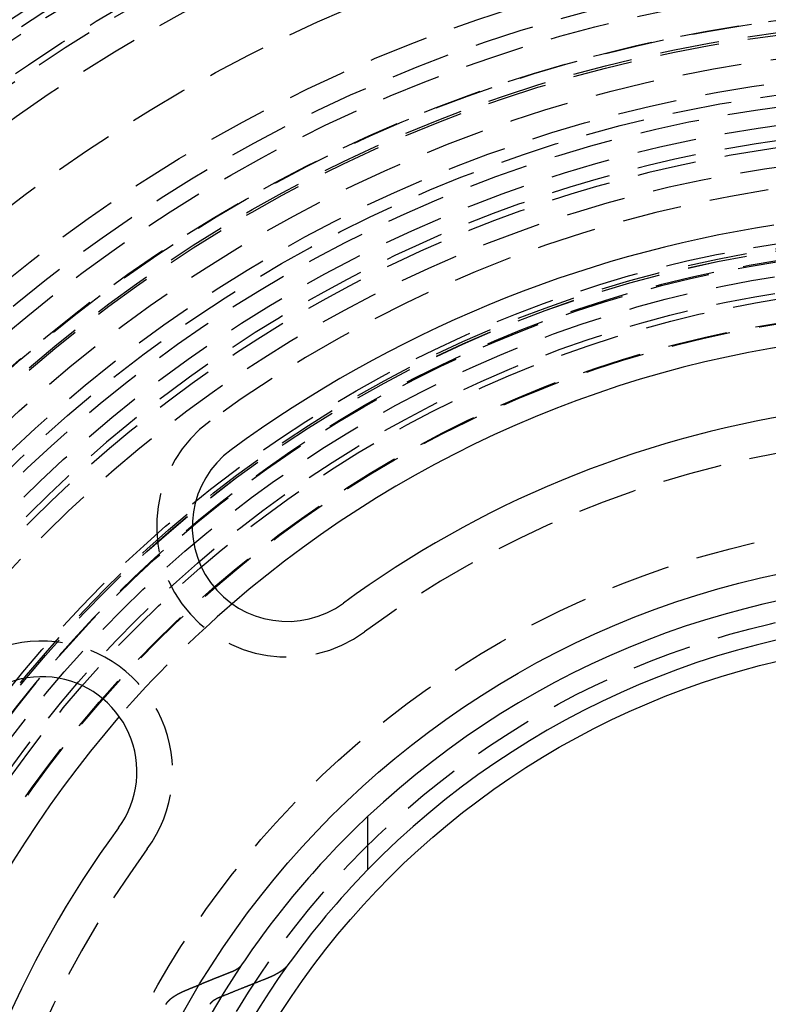
# Model space of a CAD drawing. Extents: x 705 to 1205, y -667 to 423.
# Drawn here: x 915 to 947, y -393 to -352 of the extents above; entities that cross this region are included whole.
import ezdxf

# ---------------------------------------------------------------- set-up
doc = ezdxf.new("R2010")
doc.units = 0
doc.header["$LTSCALE"] = 10
doc.linetypes.add('VERDECKT', pattern=[0.375, 0.25, -0.125])
doc.layers.get('0').update_dxf_attribs({"linetype": 'CONTINUOUS'})
doc.layers.add('STEMPEL', color=3, linetype='CONTINUOUS')

# ---------------------------------------------------------------- blocks, each defined once
blk = doc.blocks.new('A$C99DDF399')
blk.add_line((-125.359, 59.179), (-125.359, 56.937))
for points in [[(-131.116, 52.634, 0), (-131.113, 52.635, 0), (-131.111, 52.636, 0), (-131.108, 52.637, 0), (-131.105, 52.638, 0), (-131.103, 52.639, 0), (-131.1, 52.64, 0), (-131.098, 52.641, 0), (-131.095, 52.642, 0), (-131.093, 52.643, 0), (-131.09, 52.644, 0), (-131.088, 52.645, 0), (-131.085, 52.646, 0), (-131.083, 52.647, 0), (-131.08, 52.648, 0), (-131.078, 52.649, 0), (-131.075, 52.65, 0), (-131.073, 52.651, 0), (-131.07, 52.652, 0), (-131.068, 52.653, 0), (-131.065, 52.654, 0), (-131.063, 52.656, 0), (-131.06, 52.657, 0), (-131.058, 52.658, 0), (-131.056, 52.659, 0), (-131.053, 52.66, 0), (-131.051, 52.661, 0), (-131.048, 52.662, 0), (-131.046, 52.663, 0), (-131.044, 52.664, 0), (-131.041, 52.665, 0), (-131.039, 52.666, 0), (-131.036, 52.667, 0), (-131.034, 52.668, 0), (-131.032, 52.669, 0), (-131.029, 52.67, 0), (-131.027, 52.671, 0), (-131.025, 52.672, 0), (-131.022, 52.673, 0), (-131.02, 52.674, 0), (-131.018, 52.675, 0), (-131.015, 52.676, 0), (-131.013, 52.678, 0), (-131.011, 52.679, 0), (-131.009, 52.68, 0), (-131.006, 52.681, 0), (-131.004, 52.682, 0), (-131.002, 52.683, 0), (-131, 52.684, 0), (-130.997, 52.685, 0), (-130.995, 52.686, 0), (-130.993, 52.687, 0), (-130.991, 52.688, 0), (-130.988, 52.689, 0), (-130.986, 52.69, 0), (-130.984, 52.691, 0), (-130.982, 52.692, 0), (-130.98, 52.693, 0), (-130.977, 52.694, 0), (-130.975, 52.695, 0), (-130.973, 52.696, 0), (-130.971, 52.697, 0), (-130.969, 52.699, 0), (-130.967, 52.7, 0), (-130.965, 52.701, 0), (-130.963, 52.702, 0), (-130.96, 52.703, 0), (-130.958, 52.704, 0), (-130.956, 52.705, 0), (-130.954, 52.706, 0), (-130.952, 52.707, 0), (-130.95, 52.708, 0), (-130.948, 52.709, 0), (-130.946, 52.71, 0), (-130.944, 52.711, 0), (-130.942, 52.712, 0), (-130.94, 52.713, 0), (-130.938, 52.714, 0), (-130.936, 52.715, 0), (-130.934, 52.716, 0), (-130.932, 52.717, 0), (-130.93, 52.718, 0), (-130.928, 52.719, 0), (-130.926, 52.721, 0), (-130.924, 52.721, 0), (-130.922, 52.723, 0), (-130.92, 52.724, 0), (-130.918, 52.725, 0), (-130.916, 52.726, 0), (-130.914, 52.727, 0), (-130.912, 52.728, 0), (-130.91, 52.729, 0), (-130.908, 52.73, 0), (-130.906, 52.731, 0), (-130.904, 52.732, 0), (-130.902, 52.733, 0), (-130.9, 52.734, 0), (-130.898, 52.736, 0), (-130.896, 52.737, 0), (-130.894, 52.738, 0), (-130.892, 52.739, 0), (-130.89, 52.74, 0), (-130.888, 52.741, 0), (-130.886, 52.742, 0), (-130.884, 52.743, 0), (-130.882, 52.745, 0), (-130.881, 52.746, 0), (-130.879, 52.747, 0), (-130.877, 52.748, 0), (-130.875, 52.749, 0), (-130.873, 52.75, 0), (-130.871, 52.751, 0), (-130.869, 52.752, 0), (-130.867, 52.754, 0), (-130.865, 52.755, 0), (-130.863, 52.756, 0), (-130.861, 52.757, 0), (-130.859, 52.758, 0), (-130.858, 52.759, 0), (-130.856, 52.761, 0), (-130.854, 52.762, 0), (-130.852, 52.763, 0), (-130.85, 52.764, 0), (-130.848, 52.765, 0), (-130.846, 52.766, 0), (-130.844, 52.768, 0), (-130.842, 52.769, 0), (-130.841, 52.77, 0), (-130.839, 52.771, 0), (-130.837, 52.772, 0), (-130.835, 52.773, 0), (-130.833, 52.775, 0), (-130.831, 52.776, 0), (-130.83, 52.777, 0), (-130.828, 52.778, 0), (-130.826, 52.779, 0), (-130.824, 52.781, 0), (-130.822, 52.782, 0), (-130.821, 52.783, 0), (-130.819, 52.784, 0), (-130.817, 52.785, 0), (-130.815, 52.787, 0), (-130.813, 52.788, 0), (-130.812, 52.789, 0), (-130.81, 52.79, 0), (-130.808, 52.791, 0), (-130.806, 52.793, 0), (-130.805, 52.794, 0), (-130.803, 52.795, 0), (-130.801, 52.796, 0), (-130.799, 52.798, 0), (-130.798, 52.799, 0), (-130.796, 52.8, 0), (-130.794, 52.801, 0), (-130.793, 52.803, 0), (-130.791, 52.804, 0), (-130.789, 52.805, 0), (-130.787, 52.806, 0), (-130.786, 52.807, 0), (-130.784, 52.809, 0), (-130.782, 52.81, 0), (-130.781, 52.811, 0), (-130.779, 52.812, 0), (-130.778, 52.814, 0), (-130.776, 52.815, 0), (-130.774, 52.816, 0), (-130.773, 52.817, 0), (-130.771, 52.819, 0), (-130.769, 52.82, 0), (-130.768, 52.821, 0), (-130.766, 52.822, 0), (-130.765, 52.824, 0), (-130.763, 52.825, 0), (-130.762, 52.826, 0), (-130.76, 52.827, 0), (-130.758, 52.829, 0), (-130.757, 52.83, 0), (-130.755, 52.831, 0), (-130.754, 52.832, 0), (-130.752, 52.834, 0), (-130.751, 52.835, 0), (-130.749, 52.836, 0), (-130.748, 52.837, 0), (-130.746, 52.839, 0), (-130.745, 52.84, 0), (-130.744, 52.841, 0), (-130.742, 52.843, 0), (-130.741, 52.844, 0), (-130.739, 52.845, 0), (-130.738, 52.846, 0), (-130.736, 52.847, 0), (-130.735, 52.849, 0), (-130.734, 52.85, 0), (-130.732, 52.851, 0), (-130.731, 52.853, 0), (-130.729, 52.854, 0), (-130.728, 52.855, 0), (-130.727, 52.856, 0), (-130.725, 52.858, 0), (-130.724, 52.859, 0), (-130.723, 52.86, 0), (-130.721, 52.861, 0), (-130.72, 52.863, 0), (-130.719, 52.864, 0), (-130.717, 52.865, 0), (-130.716, 52.867, 0), (-130.715, 52.868, 0), (-130.714, 52.869, 0), (-130.712, 52.87, 0), (-130.711, 52.872, 0), (-130.71, 52.873, 0), (-130.709, 52.874, 0), (-130.707, 52.875, 0), (-130.706, 52.877, 0), (-130.705, 52.878, 0), (-130.704, 52.879, 0), (-130.703, 52.88, 0), (-130.701, 52.882, 0), (-130.7, 52.883, 0), (-130.699, 52.884, 0), (-130.698, 52.886, 0), (-130.697, 52.887, 0), (-130.696, 52.888, 0), (-130.694, 52.889, 0), (-130.693, 52.891, 0), (-130.692, 52.892, 0), (-130.691, 52.893, 0), (-130.69, 52.894, 0), (-130.689, 52.896, 0), (-130.688, 52.897, 0), (-130.687, 52.898, 0), (-130.686, 52.899, 0), (-130.685, 52.901, 0), (-130.684, 52.902, 0), (-130.683, 52.903, 0), (-130.682, 52.904, 0), (-130.681, 52.906, 0), (-130.68, 52.907, 0), (-130.679, 52.908, 0), (-130.678, 52.909, 0), (-130.677, 52.91, 0), (-130.676, 52.912, 0), (-130.675, 52.913, 0), (-130.674, 52.914, 0), (-130.673, 52.916, 0), (-130.672, 52.917, 0), (-130.671, 52.918, 0), (-130.67, 52.919, 0), (-130.669, 52.92, 0), (-130.668, 52.922, 0), (-130.668, 52.923, 0), (-130.667, 52.924, 0), (-130.666, 52.925, 0), (-130.665, 52.927, 0), (-130.664, 52.928, 0), (-130.663, 52.929, 0)], [(-128.716, 52.929, 0), (-128.718, 52.927, 0), (-128.719, 52.924, 0), (-128.721, 52.922, 0), (-128.723, 52.919, 0), (-128.725, 52.917, 0), (-128.727, 52.914, 0), (-128.729, 52.912, 0), (-128.731, 52.909, 0), (-128.733, 52.907, 0), (-128.734, 52.904, 0), (-128.736, 52.902, 0), (-128.738, 52.9, 0), (-128.74, 52.897, 0), (-128.742, 52.895, 0), (-128.744, 52.892, 0), (-128.747, 52.889, 0), (-128.749, 52.887, 0), (-128.751, 52.885, 0), (-128.753, 52.882, 0), (-128.755, 52.88, 0), (-128.757, 52.877, 0), (-128.759, 52.874, 0), (-128.761, 52.872, 0), (-128.764, 52.87, 0), (-128.766, 52.867, 0), (-128.768, 52.864, 0), (-128.77, 52.862, 0), (-128.773, 52.859, 0), (-128.775, 52.857, 0), (-128.777, 52.854, 0), (-128.78, 52.852, 0), (-128.782, 52.849, 0), (-128.784, 52.847, 0), (-128.787, 52.844, 0), (-128.789, 52.842, 0), (-128.792, 52.839, 0), (-128.794, 52.837, 0), (-128.797, 52.834, 0), (-128.799, 52.832, 0), (-128.802, 52.829, 0), (-128.804, 52.827, 0), (-128.807, 52.824, 0), (-128.809, 52.822, 0), (-128.812, 52.819, 0), (-128.814, 52.816, 0), (-128.817, 52.814, 0), (-128.82, 52.811, 0), (-128.822, 52.809, 0), (-128.825, 52.806, 0), (-128.828, 52.804, 0), (-128.83, 52.801, 0), (-128.833, 52.799, 0), (-128.836, 52.796, 0), (-128.839, 52.794, 0), (-128.841, 52.791, 0), (-128.844, 52.789, 0), (-128.847, 52.786, 0), (-128.85, 52.783, 0), (-128.853, 52.781, 0), (-128.856, 52.779, 0), (-128.858, 52.776, 0), (-128.861, 52.773, 0), (-128.864, 52.771, 0), (-128.867, 52.768, 0), (-128.87, 52.766, 0), (-128.873, 52.763, 0), (-128.876, 52.761, 0), (-128.879, 52.758, 0), (-128.882, 52.756, 0), (-128.885, 52.753, 0), (-128.888, 52.751, 0), (-128.891, 52.748, 0), (-128.894, 52.746, 0), (-128.897, 52.743, 0), (-128.9, 52.74, 0), (-128.904, 52.738, 0), (-128.907, 52.736, 0), (-128.91, 52.733, 0), (-128.913, 52.73, 0), (-128.916, 52.728, 0), (-128.92, 52.725, 0), (-128.923, 52.723, 0), (-128.926, 52.72, 0), (-128.929, 52.718, 0), (-128.933, 52.715, 0), (-128.936, 52.713, 0), (-128.939, 52.71, 0), (-128.942, 52.708, 0), (-128.946, 52.706, 0), (-128.949, 52.703, 0), (-128.953, 52.7, 0), (-128.956, 52.698, 0), (-128.959, 52.696, 0), (-128.963, 52.693, 0), (-128.966, 52.691, 0), (-128.97, 52.688, 0), (-128.973, 52.686, 0), (-128.977, 52.683, 0), (-128.98, 52.681, 0), (-128.983, 52.678, 0), (-128.987, 52.676, 0), (-128.991, 52.673, 0), (-128.994, 52.671, 0), (-128.998, 52.668, 0), (-129.001, 52.666, 0), (-129.005, 52.663, 0), (-129.008, 52.661, 0), (-129.012, 52.659, 0), (-129.016, 52.656, 0), (-129.019, 52.654, 0), (-129.023, 52.651, 0), (-129.027, 52.649, 0), (-129.03, 52.647, 0), (-129.034, 52.644, 0), (-129.038, 52.642, 0), (-129.041, 52.639, 0), (-129.045, 52.637, 0), (-129.049, 52.634, 0), (-129.052, 52.632, 0), (-129.056, 52.63, 0), (-129.06, 52.627, 0), (-129.064, 52.625, 0), (-129.067, 52.623, 0), (-129.071, 52.62, 0), (-129.075, 52.618, 0), (-129.079, 52.615, 0), (-129.083, 52.613, 0), (-129.086, 52.611, 0), (-129.09, 52.608, 0), (-129.094, 52.606, 0), (-129.098, 52.604, 0), (-129.102, 52.601, 0), (-129.106, 52.599, 0), (-129.11, 52.596, 0), (-129.113, 52.594, 0), (-129.117, 52.592, 0), (-129.121, 52.59, 0), (-129.125, 52.587, 0), (-129.129, 52.585, 0), (-129.133, 52.583, 0), (-129.137, 52.58, 0), (-129.141, 52.578, 0), (-129.145, 52.576, 0), (-129.149, 52.574, 0), (-129.153, 52.571, 0), (-129.157, 52.569, 0), (-129.161, 52.567, 0), (-129.165, 52.564, 0), (-129.169, 52.562, 0), (-129.173, 52.56, 0), (-129.177, 52.558, 0), (-129.181, 52.555, 0), (-129.185, 52.553, 0), (-129.189, 52.551, 0), (-129.193, 52.549, 0), (-129.197, 52.547, 0), (-129.201, 52.544, 0), (-129.205, 52.542, 0), (-129.209, 52.54, 0), (-129.213, 52.538, 0), (-129.217, 52.535, 0), (-129.221, 52.533, 0), (-129.225, 52.531, 0), (-129.229, 52.529, 0), (-129.233, 52.527, 0), (-129.237, 52.525, 0), (-129.241, 52.523, 0), (-129.245, 52.52, 0), (-129.249, 52.518, 0), (-129.254, 52.516, 0), (-129.258, 52.514, 0), (-129.262, 52.512, 0), (-129.266, 52.51, 0), (-129.27, 52.508, 0), (-129.274, 52.505, 0), (-129.278, 52.503, 0), (-129.282, 52.501, 0), (-129.286, 52.499, 0), (-129.29, 52.497, 0), (-129.295, 52.495, 0), (-129.299, 52.493, 0), (-129.303, 52.491, 0), (-129.307, 52.489, 0), (-129.311, 52.487, 0), (-129.315, 52.485, 0), (-129.32, 52.483, 0), (-129.324, 52.48, 0), (-129.328, 52.478, 0), (-129.332, 52.476, 0), (-129.337, 52.474, 0), (-129.341, 52.472, 0), (-129.345, 52.47, 0), (-129.35, 52.468, 0), (-129.354, 52.466, 0), (-129.359, 52.464, 0), (-129.363, 52.462, 0), (-129.367, 52.459, 0), (-129.372, 52.457, 0), (-129.376, 52.455, 0), (-129.381, 52.453, 0), (-129.385, 52.451, 0), (-129.39, 52.449, 0), (-129.394, 52.447, 0), (-129.399, 52.445, 0), (-129.403, 52.443, 0), (-129.408, 52.441, 0), (-129.412, 52.438, 0), (-129.417, 52.436, 0), (-129.422, 52.434, 0), (-129.426, 52.432, 0), (-129.431, 52.43, 0), (-129.435, 52.428, 0), (-129.44, 52.426, 0), (-129.445, 52.424, 0), (-129.45, 52.422, 0), (-129.454, 52.42, 0), (-129.459, 52.417, 0), (-129.464, 52.415, 0), (-129.468, 52.413, 0), (-129.473, 52.411, 0), (-129.478, 52.409, 0), (-129.483, 52.407, 0), (-129.488, 52.405, 0), (-129.492, 52.403, 0), (-129.497, 52.401, 0), (-129.502, 52.399, 0), (-129.507, 52.397, 0), (-129.512, 52.395, 0), (-129.517, 52.392, 0), (-129.522, 52.39, 0), (-129.527, 52.388, 0), (-129.532, 52.386, 0), (-129.537, 52.384, 0), (-129.542, 52.382, 0), (-129.547, 52.38, 0), (-129.552, 52.378, 0), (-129.557, 52.376, 0), (-129.562, 52.374, 0), (-129.567, 52.372, 0), (-129.572, 52.37, 0), (-129.577, 52.367, 0), (-129.582, 52.365, 0), (-129.587, 52.363, 0), (-129.592, 52.361, 0), (-129.597, 52.359, 0), (-129.602, 52.357, 0), (-129.607, 52.355, 0), (-129.612, 52.353, 0), (-129.618, 52.351, 0), (-129.623, 52.349, 0), (-129.628, 52.347, 0), (-129.633, 52.345, 0), (-129.638, 52.343, 0), (-129.644, 52.341, 0), (-129.649, 52.339, 0)], [(-132.443, 52.098, 0), (-132.429, 52.104, 0), (-132.415, 52.11, 0), (-132.401, 52.115, 0), (-132.387, 52.121, 0), (-132.373, 52.127, 0), (-132.359, 52.133, 0), (-132.345, 52.139, 0), (-132.331, 52.144, 0), (-132.317, 52.15, 0), (-132.303, 52.156, 0), (-132.289, 52.161, 0), (-132.275, 52.167, 0), (-132.261, 52.173, 0), (-132.247, 52.179, 0), (-132.233, 52.184, 0), (-132.219, 52.19, 0), (-132.205, 52.196, 0), (-132.191, 52.201, 0), (-132.177, 52.207, 0), (-132.163, 52.213, 0), (-132.149, 52.219, 0), (-132.135, 52.224, 0), (-132.121, 52.23, 0), (-132.107, 52.236, 0), (-132.093, 52.241, 0), (-132.079, 52.247, 0), (-132.065, 52.253, 0), (-132.051, 52.258, 0), (-132.037, 52.264, 0), (-132.023, 52.27, 0), (-132.009, 52.276, 0), (-131.995, 52.281, 0), (-131.981, 52.287, 0), (-131.967, 52.292, 0), (-131.953, 52.298, 0), (-131.939, 52.304, 0), (-131.925, 52.309, 0), (-131.911, 52.315, 0), (-131.897, 52.321, 0), (-131.883, 52.327, 0), (-131.869, 52.332, 0), (-131.855, 52.338, 0), (-131.841, 52.343, 0), (-131.827, 52.349, 0), (-131.813, 52.355, 0), (-131.799, 52.36, 0), (-131.785, 52.366, 0), (-131.771, 52.372, 0), (-131.757, 52.377, 0), (-131.743, 52.383, 0), (-131.729, 52.389, 0), (-131.715, 52.394, 0), (-131.701, 52.4, 0), (-131.687, 52.405, 0), (-131.673, 52.411, 0), (-131.659, 52.417, 0), (-131.645, 52.422, 0), (-131.631, 52.428, 0), (-131.617, 52.434, 0), (-131.603, 52.439, 0), (-131.589, 52.445, 0), (-131.575, 52.45, 0), (-131.561, 52.456, 0), (-131.547, 52.462, 0), (-131.533, 52.467, 0), (-131.52, 52.473, 0), (-131.506, 52.478, 0), (-131.492, 52.484, 0), (-131.478, 52.489, 0), (-131.464, 52.495, 0), (-131.45, 52.501, 0), (-131.436, 52.506, 0), (-131.422, 52.512, 0), (-131.408, 52.517, 0), (-131.394, 52.523, 0), (-131.38, 52.529, 0), (-131.366, 52.534, 0), (-131.352, 52.54, 0), (-131.338, 52.545, 0), (-131.324, 52.551, 0), (-131.31, 52.556, 0), (-131.297, 52.562, 0), (-131.283, 52.567, 0), (-131.269, 52.573, 0), (-131.255, 52.578, 0), (-131.241, 52.584, 0), (-131.227, 52.59, 0), (-131.213, 52.595, 0), (-131.199, 52.601, 0), (-131.185, 52.606, 0), (-131.171, 52.612, 0), (-131.157, 52.617, 0), (-131.143, 52.623, 0), (-131.13, 52.628, 0), (-131.116, 52.634, 0)], [(-129.649, 52.339, 0), (-129.669, 52.331, 0), (-129.689, 52.323, 0), (-129.709, 52.315, 0), (-129.729, 52.307, 0), (-129.75, 52.299, 0), (-129.77, 52.291, 0), (-129.79, 52.283, 0), (-129.81, 52.276, 0), (-129.83, 52.268, 0), (-129.85, 52.26, 0), (-129.871, 52.252, 0), (-129.891, 52.244, 0), (-129.911, 52.236, 0), (-129.931, 52.228, 0), (-129.951, 52.22, 0), (-129.972, 52.212, 0), (-129.992, 52.204, 0), (-130.012, 52.196, 0), (-130.032, 52.188, 0), (-130.052, 52.18, 0), (-130.072, 52.172, 0), (-130.093, 52.164, 0), (-130.113, 52.156, 0), (-130.133, 52.148, 0), (-130.153, 52.14, 0), (-130.174, 52.132, 0), (-130.194, 52.124, 0), (-130.214, 52.116, 0), (-130.234, 52.108, 0), (-130.254, 52.1, 0), (-130.275, 52.092, 0), (-130.295, 52.084, 0), (-130.315, 52.076, 0), (-130.335, 52.068, 0), (-130.356, 52.06, 0), (-130.376, 52.052, 0), (-130.396, 52.044, 0), (-130.416, 52.036, 0), (-130.437, 52.028, 0), (-130.457, 52.02, 0), (-130.477, 52.012, 0), (-130.497, 52.004, 0), (-130.518, 51.995, 0), (-130.538, 51.987, 0), (-130.558, 51.979, 0), (-130.579, 51.971, 0), (-130.599, 51.963, 0), (-130.619, 51.955, 0), (-130.639, 51.947, 0), (-130.66, 51.939, 0), (-130.68, 51.931, 0), (-130.7, 51.922, 0), (-130.721, 51.914, 0), (-130.741, 51.906, 0), (-130.761, 51.898, 0), (-130.782, 51.89, 0), (-130.802, 51.882, 0), (-130.822, 51.873, 0), (-130.842, 51.865, 0), (-130.863, 51.857, 0), (-130.883, 51.849, 0), (-130.903, 51.841, 0), (-130.924, 51.833, 0), (-130.944, 51.824, 0), (-130.964, 51.816, 0), (-130.985, 51.808, 0), (-131.005, 51.8, 0), (-131.025, 51.791, 0), (-131.046, 51.783, 0), (-131.066, 51.775, 0), (-131.087, 51.767, 0), (-131.107, 51.758, 0), (-131.127, 51.75, 0), (-131.148, 51.742, 0), (-131.168, 51.734, 0), (-131.188, 51.725, 0), (-131.209, 51.717, 0), (-131.229, 51.709, 0), (-131.25, 51.701, 0), (-131.27, 51.692, 0), (-131.29, 51.684, 0), (-131.311, 51.676, 0), (-131.331, 51.667, 0), (-131.352, 51.659, 0), (-131.372, 51.651, 0), (-131.392, 51.642, 0), (-131.413, 51.634, 0), (-131.433, 51.626, 0), (-131.454, 51.617, 0), (-131.474, 51.609, 0), (-131.494, 51.601, 0), (-131.515, 51.592, 0), (-131.535, 51.584, 0), (-131.556, 51.576, 0), (-131.576, 51.567, 0)], [(-131.576, 51.567, 0), (-131.579, 51.566, 0), (-131.581, 51.565, 0), (-131.584, 51.564, 0), (-131.586, 51.563, 0), (-131.589, 51.562, 0), (-131.591, 51.561, 0), (-131.594, 51.56, 0), (-131.596, 51.559, 0), (-131.598, 51.558, 0), (-131.601, 51.557, 0), (-131.603, 51.556, 0), (-131.606, 51.555, 0), (-131.608, 51.554, 0), (-131.611, 51.553, 0), (-131.613, 51.552, 0), (-131.615, 51.551, 0), (-131.618, 51.55, 0), (-131.62, 51.549, 0), (-131.623, 51.547, 0), (-131.625, 51.547, 0), (-131.627, 51.545, 0), (-131.63, 51.544, 0), (-131.632, 51.543, 0), (-131.634, 51.542, 0), (-131.637, 51.541, 0), (-131.639, 51.54, 0), (-131.641, 51.539, 0), (-131.644, 51.538, 0), (-131.646, 51.537, 0), (-131.648, 51.536, 0), (-131.651, 51.535, 0), (-131.653, 51.534, 0), (-131.655, 51.533, 0), (-131.657, 51.532, 0), (-131.66, 51.531, 0), (-131.662, 51.53, 0), (-131.664, 51.529, 0), (-131.666, 51.528, 0), (-131.669, 51.526, 0), (-131.671, 51.526, 0), (-131.673, 51.524, 0), (-131.675, 51.523, 0), (-131.677, 51.522, 0), (-131.68, 51.521, 0), (-131.682, 51.52, 0), (-131.684, 51.519, 0), (-131.686, 51.518, 0), (-131.688, 51.517, 0), (-131.691, 51.516, 0), (-131.693, 51.515, 0), (-131.695, 51.514, 0), (-131.697, 51.513, 0), (-131.699, 51.512, 0), (-131.701, 51.511, 0), (-131.703, 51.51, 0), (-131.705, 51.509, 0), (-131.707, 51.508, 0), (-131.71, 51.507, 0), (-131.712, 51.505, 0), (-131.714, 51.504, 0), (-131.716, 51.503, 0), (-131.718, 51.502, 0), (-131.72, 51.501, 0), (-131.722, 51.5, 0), (-131.724, 51.499, 0), (-131.726, 51.498, 0), (-131.728, 51.497, 0), (-131.73, 51.496, 0), (-131.732, 51.495, 0), (-131.734, 51.494, 0), (-131.736, 51.493, 0), (-131.738, 51.492, 0), (-131.74, 51.491, 0), (-131.742, 51.49, 0), (-131.744, 51.489, 0), (-131.746, 51.488, 0), (-131.748, 51.487, 0), (-131.749, 51.486, 0), (-131.751, 51.484, 0), (-131.753, 51.483, 0), (-131.755, 51.482, 0), (-131.757, 51.481, 0), (-131.759, 51.48, 0), (-131.761, 51.479, 0), (-131.763, 51.478, 0), (-131.765, 51.477, 0), (-131.767, 51.476, 0), (-131.768, 51.475, 0), (-131.77, 51.474, 0), (-131.772, 51.473, 0), (-131.774, 51.472, 0), (-131.776, 51.471, 0), (-131.778, 51.469, 0), (-131.78, 51.468, 0), (-131.782, 51.467, 0), (-131.784, 51.466, 0), (-131.785, 51.465, 0), (-131.787, 51.464, 0), (-131.789, 51.463, 0), (-131.791, 51.462, 0), (-131.793, 51.461, 0), (-131.795, 51.459, 0), (-131.797, 51.458, 0), (-131.798, 51.457, 0), (-131.8, 51.456, 0), (-131.802, 51.455, 0), (-131.804, 51.454, 0), (-131.806, 51.453, 0), (-131.808, 51.452, 0), (-131.809, 51.45, 0), (-131.811, 51.449, 0), (-131.813, 51.448, 0), (-131.815, 51.447, 0), (-131.817, 51.446, 0), (-131.819, 51.445, 0), (-131.82, 51.444, 0), (-131.822, 51.442, 0), (-131.824, 51.441, 0), (-131.826, 51.44, 0), (-131.828, 51.439, 0), (-131.829, 51.438, 0), (-131.831, 51.437, 0), (-131.833, 51.435, 0), (-131.835, 51.434, 0), (-131.836, 51.433, 0), (-131.838, 51.432, 0), (-131.84, 51.431, 0), (-131.842, 51.43, 0), (-131.843, 51.428, 0), (-131.845, 51.427, 0), (-131.847, 51.426, 0), (-131.849, 51.425, 0), (-131.85, 51.424, 0), (-131.852, 51.422, 0), (-131.854, 51.421, 0), (-131.855, 51.42, 0), (-131.857, 51.419, 0), (-131.859, 51.418, 0), (-131.861, 51.416, 0), (-131.862, 51.415, 0), (-131.864, 51.414, 0), (-131.866, 51.413, 0), (-131.867, 51.412, 0), (-131.869, 51.41, 0), (-131.871, 51.409, 0), (-131.872, 51.408, 0), (-131.874, 51.407, 0), (-131.875, 51.406, 0), (-131.877, 51.404, 0), (-131.879, 51.403, 0), (-131.88, 51.402, 0), (-131.882, 51.401, 0), (-131.883, 51.399, 0), (-131.885, 51.398, 0), (-131.887, 51.397, 0), (-131.888, 51.396, 0), (-131.89, 51.394, 0), (-131.891, 51.393, 0), (-131.893, 51.392, 0), (-131.894, 51.391, 0), (-131.896, 51.389, 0), (-131.898, 51.388, 0), (-131.899, 51.387, 0), (-131.901, 51.386, 0), (-131.902, 51.385, 0), (-131.904, 51.383, 0), (-131.905, 51.382, 0), (-131.907, 51.381, 0), (-131.908, 51.38, 0), (-131.91, 51.378, 0), (-131.911, 51.377, 0), (-131.912, 51.376, 0), (-131.914, 51.374, 0), (-131.915, 51.373, 0), (-131.917, 51.372, 0), (-131.918, 51.371, 0), (-131.92, 51.37, 0), (-131.921, 51.368, 0), (-131.922, 51.367, 0), (-131.924, 51.366, 0), (-131.925, 51.364, 0), (-131.926, 51.363, 0), (-131.928, 51.362, 0), (-131.929, 51.361, 0), (-131.931, 51.359, 0), (-131.932, 51.358, 0), (-131.933, 51.357, 0), (-131.935, 51.356, 0), (-131.936, 51.354, 0), (-131.937, 51.353, 0), (-131.938, 51.352, 0), (-131.94, 51.351, 0), (-131.941, 51.349, 0), (-131.942, 51.348, 0), (-131.944, 51.347, 0), (-131.945, 51.346, 0), (-131.946, 51.344, 0), (-131.947, 51.343, 0), (-131.948, 51.342, 0), (-131.95, 51.34, 0), (-131.951, 51.339, 0), (-131.952, 51.338, 0), (-131.953, 51.337, 0), (-131.954, 51.336, 0), (-131.956, 51.334, 0), (-131.957, 51.333, 0), (-131.958, 51.332, 0), (-131.959, 51.33, 0), (-131.96, 51.329, 0), (-131.961, 51.328, 0), (-131.963, 51.327, 0), (-131.964, 51.325, 0), (-131.965, 51.324, 0), (-131.966, 51.323, 0), (-131.967, 51.322, 0), (-131.968, 51.32, 0), (-131.969, 51.319, 0), (-131.97, 51.318, 0), (-131.971, 51.316, 0), (-131.972, 51.315, 0), (-131.973, 51.314, 0), (-131.974, 51.313, 0), (-131.975, 51.312, 0), (-131.976, 51.31, 0), (-131.977, 51.309, 0), (-131.978, 51.308, 0), (-131.979, 51.306, 0), (-131.98, 51.305, 0), (-131.981, 51.304, 0), (-131.982, 51.303, 0), (-131.983, 51.301, 0), (-131.984, 51.3, 0), (-131.985, 51.299, 0), (-131.986, 51.298, 0), (-131.987, 51.297, 0), (-131.988, 51.295, 0), (-131.989, 51.294, 0), (-131.989, 51.293, 0), (-131.99, 51.292, 0), (-131.991, 51.29, 0), (-131.992, 51.289, 0), (-131.993, 51.288, 0), (-131.994, 51.287, 0), (-131.995, 51.285, 0), (-131.995, 51.284, 0), (-131.996, 51.283, 0), (-131.997, 51.282, 0), (-131.998, 51.281, 0), (-131.999, 51.279, 0), (-131.999, 51.278, 0), (-132, 51.277, 0), (-132.001, 51.276, 0), (-132.002, 51.274, 0), (-132.002, 51.273, 0), (-132.003, 51.272, 0)]]:
    blk.add_polyline3d(points)
at = {"color": 1}
for points in [[(-133.848, 51.272, 0), (-133.846, 51.274, 0), (-133.845, 51.277, 0), (-133.844, 51.279, 0), (-133.842, 51.282, 0), (-133.841, 51.284, 0), (-133.839, 51.286, 0), (-133.838, 51.289, 0), (-133.836, 51.291, 0), (-133.835, 51.294, 0), (-133.833, 51.296, 0), (-133.832, 51.299, 0), (-133.83, 51.301, 0), (-133.829, 51.304, 0), (-133.827, 51.306, 0), (-133.825, 51.309, 0), (-133.824, 51.311, 0), (-133.822, 51.314, 0), (-133.821, 51.316, 0), (-133.819, 51.319, 0), (-133.817, 51.321, 0), (-133.815, 51.324, 0), (-133.814, 51.326, 0), (-133.812, 51.328, 0), (-133.81, 51.331, 0), (-133.808, 51.333, 0), (-133.806, 51.336, 0), (-133.805, 51.338, 0), (-133.803, 51.341, 0), (-133.801, 51.343, 0), (-133.799, 51.346, 0), (-133.797, 51.348, 0), (-133.795, 51.351, 0), (-133.793, 51.353, 0), (-133.791, 51.356, 0), (-133.789, 51.358, 0), (-133.787, 51.361, 0), (-133.785, 51.363, 0), (-133.783, 51.366, 0), (-133.781, 51.368, 0), (-133.779, 51.371, 0), (-133.777, 51.373, 0), (-133.775, 51.376, 0), (-133.773, 51.379, 0), (-133.771, 51.381, 0), (-133.769, 51.384, 0), (-133.766, 51.386, 0), (-133.764, 51.389, 0), (-133.762, 51.391, 0), (-133.76, 51.394, 0), (-133.758, 51.396, 0), (-133.755, 51.399, 0), (-133.753, 51.401, 0), (-133.751, 51.404, 0), (-133.748, 51.406, 0), (-133.746, 51.409, 0), (-133.744, 51.411, 0), (-133.741, 51.414, 0), (-133.739, 51.416, 0), (-133.737, 51.419, 0), (-133.734, 51.421, 0), (-133.732, 51.424, 0), (-133.729, 51.426, 0), (-133.727, 51.429, 0), (-133.724, 51.431, 0), (-133.722, 51.434, 0), (-133.719, 51.437, 0), (-133.717, 51.439, 0), (-133.714, 51.442, 0), (-133.712, 51.444, 0), (-133.709, 51.447, 0), (-133.707, 51.449, 0), (-133.704, 51.452, 0), (-133.701, 51.454, 0), (-133.699, 51.457, 0), (-133.696, 51.459, 0), (-133.693, 51.462, 0), (-133.691, 51.464, 0), (-133.688, 51.467, 0), (-133.685, 51.469, 0), (-133.682, 51.472, 0), (-133.68, 51.474, 0), (-133.677, 51.477, 0), (-133.674, 51.479, 0), (-133.671, 51.482, 0), (-133.668, 51.484, 0), (-133.666, 51.487, 0), (-133.663, 51.489, 0), (-133.66, 51.492, 0), (-133.657, 51.494, 0), (-133.654, 51.497, 0), (-133.651, 51.499, 0), (-133.648, 51.502, 0), (-133.645, 51.504, 0), (-133.642, 51.507, 0), (-133.639, 51.509, 0), (-133.636, 51.512, 0), (-133.633, 51.514, 0), (-133.63, 51.517, 0), (-133.627, 51.519, 0), (-133.624, 51.522, 0), (-133.621, 51.524, 0), (-133.618, 51.526, 0), (-133.615, 51.529, 0), (-133.612, 51.531, 0), (-133.609, 51.534, 0), (-133.605, 51.536, 0), (-133.602, 51.539, 0), (-133.599, 51.541, 0), (-133.596, 51.544, 0), (-133.593, 51.546, 0), (-133.59, 51.548, 0), (-133.586, 51.551, 0), (-133.583, 51.553, 0), (-133.58, 51.556, 0), (-133.577, 51.558, 0), (-133.573, 51.561, 0), (-133.57, 51.563, 0), (-133.567, 51.565, 0), (-133.563, 51.568, 0), (-133.56, 51.57, 0), (-133.557, 51.573, 0), (-133.553, 51.575, 0), (-133.55, 51.577, 0), (-133.547, 51.58, 0), (-133.543, 51.582, 0), (-133.54, 51.584, 0), (-133.536, 51.587, 0), (-133.533, 51.589, 0), (-133.53, 51.592, 0), (-133.526, 51.594, 0), (-133.523, 51.596, 0), (-133.519, 51.599, 0), (-133.516, 51.601, 0), (-133.512, 51.603, 0), (-133.509, 51.606, 0), (-133.505, 51.608, 0), (-133.502, 51.61, 0), (-133.498, 51.613, 0), (-133.495, 51.615, 0), (-133.491, 51.617, 0), (-133.488, 51.62, 0), (-133.484, 51.622, 0), (-133.481, 51.624, 0), (-133.477, 51.627, 0), (-133.474, 51.629, 0), (-133.47, 51.631, 0), (-133.466, 51.633, 0), (-133.463, 51.636, 0), (-133.459, 51.638, 0), (-133.456, 51.64, 0), (-133.452, 51.642, 0), (-133.448, 51.645, 0), (-133.445, 51.647, 0), (-133.441, 51.649, 0), (-133.437, 51.651, 0), (-133.434, 51.654, 0), (-133.43, 51.656, 0), (-133.427, 51.658, 0), (-133.423, 51.66, 0), (-133.419, 51.662, 0), (-133.415, 51.665, 0), (-133.412, 51.667, 0), (-133.408, 51.669, 0), (-133.404, 51.671, 0), (-133.401, 51.673, 0), (-133.397, 51.675, 0), (-133.393, 51.678, 0), (-133.39, 51.68, 0), (-133.386, 51.682, 0), (-133.382, 51.684, 0), (-133.378, 51.686, 0), (-133.375, 51.688, 0), (-133.371, 51.691, 0), (-133.367, 51.693, 0), (-133.363, 51.695, 0), (-133.36, 51.697, 0), (-133.356, 51.699, 0), (-133.352, 51.701, 0), (-133.348, 51.703, 0), (-133.345, 51.705, 0), (-133.341, 51.707, 0), (-133.337, 51.709, 0), (-133.333, 51.712, 0), (-133.329, 51.714, 0), (-133.325, 51.716, 0), (-133.322, 51.718, 0), (-133.318, 51.72, 0), (-133.314, 51.722, 0), (-133.31, 51.724, 0), (-133.306, 51.726, 0), (-133.302, 51.728, 0), (-133.298, 51.73, 0), (-133.294, 51.733, 0), (-133.29, 51.735, 0), (-133.286, 51.737, 0), (-133.282, 51.739, 0), (-133.278, 51.741, 0), (-133.274, 51.743, 0), (-133.269, 51.745, 0), (-133.265, 51.747, 0), (-133.261, 51.749, 0), (-133.257, 51.752, 0), (-133.253, 51.754, 0), (-133.249, 51.756, 0), (-133.244, 51.758, 0), (-133.24, 51.76, 0), (-133.236, 51.762, 0), (-133.232, 51.764, 0), (-133.227, 51.766, 0), (-133.223, 51.768, 0), (-133.219, 51.77, 0), (-133.214, 51.773, 0), (-133.21, 51.775, 0), (-133.206, 51.777, 0), (-133.201, 51.779, 0), (-133.197, 51.781, 0), (-133.193, 51.783, 0), (-133.188, 51.785, 0), (-133.184, 51.787, 0), (-133.179, 51.789, 0), (-133.175, 51.791, 0), (-133.17, 51.794, 0), (-133.166, 51.796, 0), (-133.161, 51.798, 0), (-133.157, 51.8, 0), (-133.152, 51.802, 0), (-133.148, 51.804, 0), (-133.143, 51.806, 0), (-133.139, 51.808, 0), (-133.134, 51.81, 0), (-133.129, 51.812, 0), (-133.125, 51.815, 0), (-133.12, 51.817, 0), (-133.115, 51.819, 0), (-133.111, 51.821, 0), (-133.106, 51.823, 0), (-133.101, 51.825, 0), (-133.097, 51.827, 0), (-133.092, 51.829, 0), (-133.087, 51.831, 0), (-133.083, 51.833, 0), (-133.078, 51.836, 0), (-133.073, 51.838, 0), (-133.068, 51.84, 0), (-133.063, 51.842, 0), (-133.059, 51.844, 0), (-133.054, 51.846, 0), (-133.049, 51.848, 0), (-133.044, 51.85, 0), (-133.039, 51.852, 0), (-133.034, 51.854, 0), (-133.029, 51.856, 0), (-133.024, 51.858, 0), (-133.02, 51.86, 0), (-133.015, 51.862, 0)], [(-133.015, 51.862, 0), (-133.009, 51.865, 0), (-133.003, 51.867, 0), (-132.996, 51.87, 0), (-132.99, 51.872, 0), (-132.984, 51.875, 0), (-132.978, 51.877, 0), (-132.972, 51.88, 0), (-132.966, 51.882, 0), (-132.96, 51.885, 0), (-132.954, 51.887, 0), (-132.948, 51.89, 0), (-132.942, 51.892, 0), (-132.936, 51.895, 0), (-132.93, 51.897, 0), (-132.924, 51.9, 0), (-132.918, 51.902, 0), (-132.912, 51.905, 0), (-132.906, 51.907, 0), (-132.9, 51.91, 0), (-132.894, 51.912, 0), (-132.888, 51.915, 0), (-132.882, 51.917, 0), (-132.876, 51.92, 0), (-132.87, 51.922, 0), (-132.864, 51.925, 0), (-132.858, 51.927, 0), (-132.852, 51.93, 0), (-132.846, 51.932, 0), (-132.84, 51.935, 0), (-132.834, 51.937, 0), (-132.828, 51.94, 0), (-132.822, 51.942, 0), (-132.816, 51.945, 0), (-132.81, 51.947, 0), (-132.804, 51.95, 0), (-132.798, 51.952, 0), (-132.792, 51.955, 0), (-132.786, 51.957, 0), (-132.78, 51.96, 0), (-132.774, 51.962, 0), (-132.768, 51.965, 0), (-132.762, 51.967, 0), (-132.756, 51.97, 0), (-132.75, 51.972, 0), (-132.744, 51.975, 0), (-132.738, 51.977, 0), (-132.732, 51.98, 0), (-132.726, 51.982, 0), (-132.72, 51.985, 0), (-132.714, 51.987, 0), (-132.707, 51.989, 0), (-132.701, 51.992, 0), (-132.695, 51.995, 0), (-132.689, 51.997, 0), (-132.683, 51.999, 0), (-132.677, 52.002, 0), (-132.671, 52.004, 0), (-132.665, 52.007, 0), (-132.659, 52.009, 0), (-132.653, 52.012, 0), (-132.647, 52.014, 0), (-132.641, 52.017, 0), (-132.635, 52.019, 0), (-132.629, 52.022, 0), (-132.623, 52.024, 0), (-132.617, 52.027, 0), (-132.611, 52.029, 0), (-132.605, 52.032, 0), (-132.599, 52.034, 0), (-132.593, 52.037, 0), (-132.587, 52.039, 0), (-132.581, 52.041, 0), (-132.575, 52.044, 0), (-132.569, 52.046, 0), (-132.563, 52.049, 0), (-132.557, 52.051, 0), (-132.551, 52.054, 0), (-132.545, 52.056, 0), (-132.539, 52.059, 0), (-132.533, 52.061, 0), (-132.527, 52.064, 0), (-132.521, 52.066, 0), (-132.515, 52.069, 0), (-132.509, 52.071, 0), (-132.503, 52.074, 0), (-132.497, 52.076, 0), (-132.491, 52.078, 0), (-132.485, 52.081, 0), (-132.479, 52.083, 0), (-132.473, 52.086, 0), (-132.467, 52.088, 0), (-132.461, 52.091, 0), (-132.455, 52.093, 0), (-132.449, 52.096, 0), (-132.443, 52.098, 0)]]:
    blk.add_polyline3d(points, dxfattribs=at)
at = {"color": 1, "linetype": 'VERDECKT'}
for centre, radius in [((-100.359, 32.585), 137.5), ((-100.359, 32.585), 137.219), ((-100.359, 32.585), 137.126), ((-100.359, 32.585), 127), ((-100.359, 32.585), 126.811), ((-100.359, 32.585), 73.5), ((-100.359, 32.585), 73), ((-100.359, 32.585), 72.252), ((-100.359, 32.585), 71.752), ((-100.359, 32.585), 71.5), ((-100.359, 32.585), 70.252), ((-100.359, 32.585), 70.252), ((-100.359, 32.585), 70), ((-100.359, 32.585), 70), ((-100.359, 32.585), 68.752), ((-100.359, 32.585), 65.878), ((-100.358, 32.582), 63.502), ((-100.359, 32.585), 62.5), ((-100.358, 32.582), 61.799), ((-100.359, 32.585), 60.612), ((-100.359, 32.686), 60.5), ((-100.359, 32.686), 60), ((-100.359, 32.585), 60), ((-100.359, 32.585), 60), ((-100.359, 32.585), 59), ((-100.359, 32.585), 58), ((-100.359, 32.585), 58), ((-100.359, 32.585), 57.5), ((-100.359, 32.585), 57), ((-100.359, 32.585), 56.232), ((-100.359, 32.585), 54.5), ((-100.359, 32.686), 51.2), ((-100.359, 32.686), 51), ((-100.359, 32.585), 51), ((-100.358, 32.582), 51), ((-100.359, 32.585), 50.545), ((-100.359, 32.686), 50.5), ((-100.358, 32.582), 49.95), ((-100.359, 32.686), 49.15), ((-100.358, 32.582), 49), ((-100.359, 32.585), 48), ((-100.358, 32.582), 47.969), ((-100.359, 32.686), 39), ((-100.359, 32.585), 35.625)]:
    blk.add_circle(centre, radius, dxfattribs=at)
for centre, radius in [((-100.359, 32.686), 37.5), ((-100.359, 32.585), 34.019)]:
    blk.add_circle(centre, radius)
for centre, radius, start, end in [((-100.359, 32.686), 55.5, 97.7664, 172.2336), ((-100.359, 32.585), 55.3, 97.7947, 172.2053), ((-100.359, 32.686), 53.5, 98.75, 126.25), ((-128.741, 71.395), 5.5, 126.25, 306.25), ((-100.359, 32.686), 42.5, 98.75, 126.25), ((-100.359, 32.686), 46.9, 130.8954, 139.1046), ((-139.068, 61.069), 5.5, 323.75, 143.75), ((-100.359, 32.686), 42.5, 143.75, 171.25), ((-100.359, 32.585), 36.5, 146.1262, 213.8738)]:
    blk.add_arc(centre, radius, start, end, dxfattribs=at)
for centre, radius, start, end in [((-100.359, 32.686), 52, 98.75, 126.25), ((-100.359, 32.686), 46.9, 94.1046, 130.8954), ((-100.359, 32.686), 44, 98.75, 126.25), ((-128.741, 71.395), 4, 126.25, 306.25), ((-100.359, 32.585), 36.5, 46.7698, 133.2302), ((-100.359, 32.585), 34.9, 44.2475, 135.7525), ((-139.068, 61.069), 4, 323.75, 143.75), ((-100.359, 32.686), 46.9, 139.1046, 175.8954), ((-100.359, 32.585), 36.5, 133.2302, 146.1262), ((-100.359, 32.686), 44, 143.75, 171.25), ((-100.359, 32.585), 34.9, 135.7525, 144.344), ((-100.359, 32.585), 34.9, 144.344, 215.656)]:
    blk.add_arc(centre, radius, start, end)

msp = doc.modelspace()

# ---------------------------------------------------------------- block references
at = {"layer": 'STEMPEL'}
msp.add_blockref('A$C99DDF399', (1055.187, -444.618, -85.583), dxfattribs=at)

doc.saveas('drawing.dxf')
